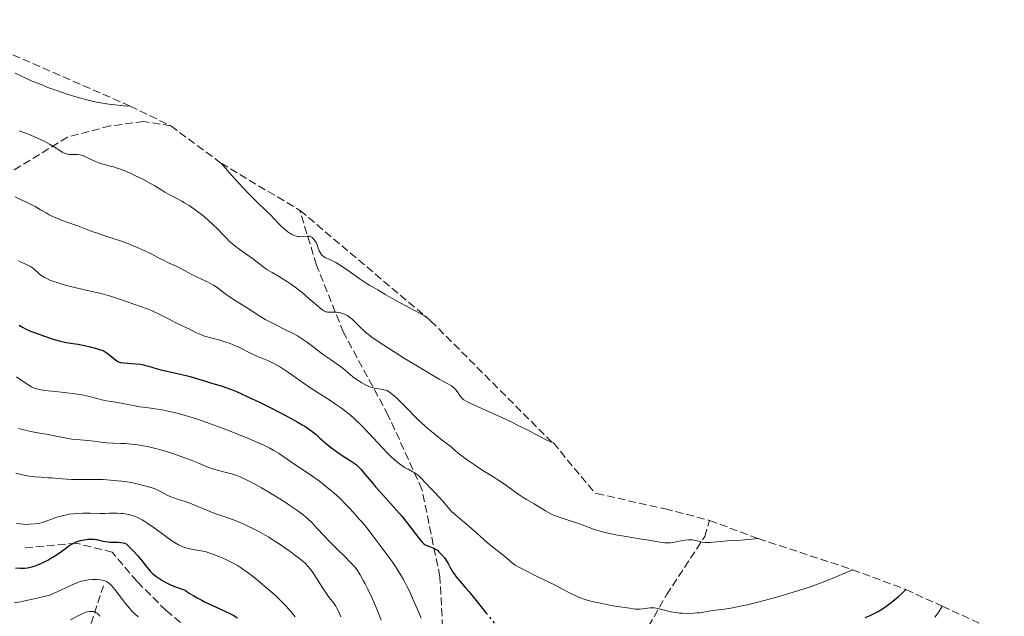
# Model space of a CAD drawing. Units: metres. Extents: x 654479 to 657873, y 4762562 to 4764677.
# Drawn here: x 656664 to 656883, y 4762863 to 4762996 of the extents above; entities that cross this region are included whole.
import ezdxf

# ---------------------------------------------------------------- set-up
doc = ezdxf.new("R2010")
doc.units = ezdxf.units.M
doc.header["$MEASUREMENT"] = 0
doc.linetypes.add('DGN Style 3', pattern=[2.435891, 1.739922, -0.695969])
doc.linetypes.add('DGN Style 5', pattern=[1.217945, 0.521977, -0.695969])
for name, color, linetype, lineweight in [('Barranco lineal', 142, 'DGN Style 3', 13), ('Curva de nivel directora', 30, 'Continuous', 30), ('Curva de nivel directora no vista', 30, 'DGN Style 5', 30), ('Curva de nivel intermedia', 30, 'Continuous', 0), ('Senda', 7, 'DGN Style 3', 0), ('Zona arbolada', 92, 'DGN Style 3', 0)]:
    doc.layers.add(name, color=color, linetype=linetype, lineweight=lineweight)

msp = doc.modelspace()

# ---------------------------------------------------------------- linework, layer by layer
at = {"layer": 'Barranco lineal', "color": 142, "linetype": 'DGN Style 3', "lineweight": 13}
msp.add_polyline3d([(656561.97, 4762714.41, 905.4), (656579, 4762727.25, 912.56), (656590.5, 4762733.25, 917.21), (656596.5, 4762738.25, 920), (656604.5, 4762749.75, 925), (656613.5, 4762762.25, 932.12), (656620, 4762765.25, 935), (656625, 4762771.25, 939.15), (656631, 4762779.25, 940.55), (656643.5, 4762793.75, 951.28), (656658.5, 4762812.25, 961.05), (656668, 4762829.75, 971.21), (656676, 4762850.25, 983.25), (656682.5, 4762870.25, 994.29)], dxfattribs=at)
at = {"layer": 'Curva de nivel directora', "color": 30, "linetype": 'Continuous', "lineweight": 30, "flags": 128}
for points, elevation in [([(656663.74, 4762928.34), (656664.65, 4762927.82), (656665.15, 4762927.56), (656666.29, 4762927.05), (656666.95, 4762926.78), (656668.37, 4762926.24), (656669.37, 4762925.89), (656671.34, 4762925.25), (656672.67, 4762924.88), (656673.25, 4762924.73), (656674.28, 4762924.51), (656675.17, 4762924.36), (656676.29, 4762924.19), (656676.86, 4762924.1), (656678.27, 4762923.82), (656679.23, 4762923.61), (656680.97, 4762923.16), (656681.85, 4762922.88), (656682.21, 4762922.75), (656682.69, 4762922.53), (656682.91, 4762922.4), (656683.34, 4762922.12), (656683.99, 4762921.62), (656684.81, 4762920.9), (656685.18, 4762920.6), (656685.48, 4762920.39), (656685.62, 4762920.3), (656685.85, 4762920.19), (656686.25, 4762920.07), (656686.49, 4762920.03), (656687.07, 4762919.96), (656689.69, 4762919.76), (656690.69, 4762919.64), (656691.18, 4762919.56), (656691.66, 4762919.46), (656692.59, 4762919.22), (656694.52, 4762918.64), (656695.59, 4762918.34), (656697.4, 4762917.93), (656699.99, 4762917.38), (656701.27, 4762917.07), (656701.88, 4762916.91), (656703.07, 4762916.56), (656705.3, 4762915.85), (656706.38, 4762915.52), (656708.73, 4762914.83), (656710.24, 4762914.32), (656711.46, 4762913.84), (656712.15, 4762913.56), (656713.3, 4762913.06), (656714.58, 4762912.48), (656717.47, 4762911.1), (656719.49, 4762910.1), (656722.15, 4762908.74), (656723.39, 4762908.07), (656725.84, 4762906.73), (656726.82, 4762906.16), (656727.37, 4762905.82), (656728.3, 4762905.21), (656728.68, 4762904.94), (656729.32, 4762904.46), (656729.84, 4762904.03), (656730.73, 4762903.2), (656731.71, 4762902.33), (656732.25, 4762901.87), (656733.1, 4762901.18), (656734.43, 4762900.19), (656735.74, 4762899.31), (656737.3, 4762898.33), (656737.93, 4762897.93)], 1025), ([(656737.93, 4762897.93), (656738.6, 4762897.46), (656738.89, 4762897.24), (656739.29, 4762896.87), (656739.94, 4762896.17), (656740.76, 4762895.18), (656742.25, 4762893.41), (656743.17, 4762892.35), (656744.79, 4762890.56), (656747.19, 4762887.89), (656748.4, 4762886.48), (656748.99, 4762885.76), (656750.12, 4762884.35), (656752.06, 4762881.84), (656752.81, 4762880.88), (656753.12, 4762880.5), (656753.62, 4762879.94), (656754.02, 4762879.58), (656754.24, 4762879.42), (656754.66, 4762879.21), (656755.17, 4762879.01), (656755.9, 4762878.73), (656756.25, 4762878.58), (656756.7, 4762878.32), (656756.93, 4762878.17), (656757.28, 4762877.87), (656757.87, 4762877.26), (656758.49, 4762876.49), (656758.83, 4762876.03), (656759.33, 4762875.24), (656759.82, 4762874.35), (656760.05, 4762873.86), (656760.4, 4762873.28), (656760.64, 4762872.92), (656761.15, 4762872.23), (656761.98, 4762871.23), (656763.26, 4762869.77), (656764, 4762868.91), (656765.89, 4762866.61), (656767.77, 4762864.25)], 1025), ([(656662.92, 4762874.29), (656664.04, 4762874.22), (656665.02, 4762874.23), (656665.57, 4762874.29), (656665.91, 4762874.34), (656666.57, 4762874.5), (656667.28, 4762874.73), (656667.66, 4762874.87), (656668.25, 4762875.11), (656669.21, 4762875.54), (656670.12, 4762876), (656670.58, 4762876.25), (656671.28, 4762876.65), (656672.29, 4762877.29), (656673.22, 4762877.96), (656674.36, 4762878.83), (656674.92, 4762879.22), (656675.19, 4762879.39), (656675.75, 4762879.7), (656676.3, 4762879.97), (656676.66, 4762880.11), (656677.39, 4762880.35), (656678.2, 4762880.54), (656678.73, 4762880.61), (656679.07, 4762880.65), (656679.72, 4762880.68), (656680.38, 4762880.66), (656680.8, 4762880.61), (656681.07, 4762880.57), (656681.6, 4762880.46), (656682.45, 4762880.23), (656682.95, 4762880.13), (656683.54, 4762880.05), (656683.88, 4762880.02), (656684.65, 4762880), (656685.79, 4762879.96), (656686.38, 4762879.91), (656686.95, 4762879.81), (656687.22, 4762879.74), (656687.62, 4762879.6), (656688.63, 4762878.6), (656689.21, 4762878.01), (656690.18, 4762876.95), (656690.58, 4762876.49), (656691.24, 4762875.67), (656692.21, 4762874.4), (656692.61, 4762873.9), (656692.91, 4762873.56), (656693.53, 4762872.94), (656694.18, 4762872.42), (656694.62, 4762872.1), (656695.54, 4762871.53), (656696.61, 4762870.94), (656697.32, 4762870.59), (656698.19, 4762870.2), (656698.58, 4762870.04), (656700.05, 4762869.54), (656700.52, 4762869.33), (656700.77, 4762869.2), (656701.65, 4762868.66), (656702.66, 4762868.02), (656703.29, 4762867.64), (656704.42, 4762867.03), (656705.07, 4762866.7), (656706.52, 4762866.02), (656709.55, 4762864.63), (656710.87, 4762863.99), (656711.44, 4762863.7), (656712.4, 4762863.15)], 1000), ([(656852.27, 4762863.17), (656853.38, 4762863.64), (656853.98, 4762863.92), (656855.14, 4762864.54), (656855.77, 4762864.91), (656856.78, 4762865.57), (656857.87, 4762866.37), (656858.45, 4762866.82), (656859.68, 4762867.87), (656860.33, 4762868.46), (656861.35, 4762869.44)], 1025)]:
    msp.add_lwpolyline(points, dxfattribs=dict(at, elevation=elevation))
at = {"layer": 'Curva de nivel directora no vista', "color": 30, "linetype": 'DGN Style 5', "lineweight": 30, "elevation": 1025, "flags": 128}
msp.add_lwpolyline([(656767.77, 4762864.25), (656768.44, 4762863.4), (656769.52, 4762862.07), (656769.97, 4762861.54), (656770.71, 4762860.72), (656771.3, 4762860.16), (656771.64, 4762859.89), (656771.87, 4762859.74), (656772.32, 4762859.48), (656773.2, 4762859.05), (656774.58, 4762858.38), (656775.35, 4762857.95), (656776.61, 4762857.14), (656777.96, 4762856.27), (656778.75, 4762855.78), (656780.13, 4762854.98), (656780.92, 4762854.55), (656782.63, 4762853.66), (656784.42, 4762852.8), (656786.67, 4762851.78), (656787.66, 4762851.37), (656788.3, 4762851.12), (656789.38, 4762850.74), (656789.45, 4762850.72)], dxfattribs=at)
at = {"layer": 'Curva de nivel intermedia', "color": 30, "linetype": 'Continuous', "lineweight": 0, "flags": 128}
for points, elevation in [([(656662.84, 4762984.49), (656665.37, 4762983.33), (656666.67, 4762982.77), (656668.98, 4762981.81), (656670.14, 4762981.36), (656671.88, 4762980.72), (656674.46, 4762979.84), (656676.15, 4762979.32), (656676.98, 4762979.07), (656678.2, 4762978.74), (656680.33, 4762978.23), (656681.36, 4762978.01), (656682.89, 4762977.73), (656683.64, 4762977.62), (656685.13, 4762977.43), (656686.24, 4762977.32), (656686.97, 4762977.27), (656688.44, 4762977.2)], 1045), ([(656663.72, 4762971.65), (656664.8, 4762971.26), (656666.36, 4762970.67), (656667.16, 4762970.34), (656668.34, 4762969.81), (656669.47, 4762969.27), (656669.99, 4762969), (656670.48, 4762968.73), (656671.36, 4762968.19), (656672.79, 4762967.27), (656673.36, 4762966.92), (656673.61, 4762966.79), (656674.07, 4762966.59), (656674.49, 4762966.47), (656674.76, 4762966.43), (656675.31, 4762966.4), (656676.26, 4762966.41), (656676.78, 4762966.38), (656677.31, 4762966.31), (656677.57, 4762966.25), (656677.84, 4762966.17), (656678.38, 4762965.96), (656680.08, 4762965.13), (656681.01, 4762964.73), (656681.66, 4762964.49), (656682.1, 4762964.34), (656683.02, 4762964.07), (656683.73, 4762963.88), (656684.76, 4762963.61), (656685.33, 4762963.43), (656686.3, 4762963.11), (656686.84, 4762962.91), (656687.42, 4762962.68), (656688.67, 4762962.14), (656689.54, 4762961.74), (656691.27, 4762960.9), (656692.47, 4762960.26), (656693.98, 4762959.39), (656695.54, 4762958.41), (656696.17, 4762958.02), (656697.02, 4762957.55), (656698.18, 4762956.97), (656698.88, 4762956.61), (656699.98, 4762956), (656700.61, 4762955.63), (656701.62, 4762954.99), (656702.69, 4762954.26), (656703.25, 4762953.86), (656703.81, 4762953.44), (656704.94, 4762952.54), (656706.04, 4762951.6), (656706.74, 4762950.97), (656708, 4762949.76), (656709.16, 4762948.55), (656710.09, 4762947.57), (656710.57, 4762947.09), (656711.36, 4762946.39), (656711.79, 4762946.03), (656712.74, 4762945.32), (656715.72, 4762943.23), (656716.99, 4762942.28), (656718.44, 4762941.17), (656719.11, 4762940.69), (656720.11, 4762940.07), (656721.53, 4762939.26), (656722.34, 4762938.78), (656723.55, 4762938.01), (656724.2, 4762937.56), (656725.21, 4762936.83), (656726.25, 4762936.03), (656726.78, 4762935.61), (656728.31, 4762934.3), (656730.13, 4762932.71), (656730.84, 4762932.11), (656731.41, 4762931.69)], 1040), ([(656708.73, 4762964.44), (656710.63, 4762962.28), (656711.75, 4762961.03), (656713.67, 4762958.93), (656714.49, 4762958.07), (656715.88, 4762956.64), (656716.99, 4762955.55), (656718.58, 4762954.06), (656719.79, 4762952.88), (656721.46, 4762951.12), (656722.23, 4762950.36), (656722.65, 4762949.98), (656723.27, 4762949.43), (656723.89, 4762948.96), (656724.19, 4762948.76), (656724.48, 4762948.59), (656725.02, 4762948.33), (656725.52, 4762948.16), (656725.85, 4762948.1), (656726.06, 4762948.08), (656726.47, 4762948.06), (656727.14, 4762948.12), (656727.95, 4762948.21), (656728.3, 4762948.2), (656728.46, 4762948.17), (656728.75, 4762948.06), (656729, 4762947.89), (656729.15, 4762947.76), (656729.42, 4762947.48), (656729.75, 4762947.01), (656729.9, 4762946.75), (656730.12, 4762946.29), (656730.33, 4762945.73), (656730.63, 4762944.94), (656730.79, 4762944.58), (656731.04, 4762944.16), (656731.19, 4762943.98), (656731.46, 4762943.73), (656731.81, 4762943.5), (656732.01, 4762943.39), (656732.79, 4762943.03), (656733.72, 4762942.59), (656734.28, 4762942.29), (656735.27, 4762941.71), (656735.82, 4762941.35), (656737.03, 4762940.53), (656739.51, 4762938.78), (656740.6, 4762938.03), (656741.07, 4762937.72), (656741.87, 4762937.22), (656743.13, 4762936.52), (656743.68, 4762936.2), (656745.47, 4762935.12), (656747.55, 4762933.95), (656751.03, 4762932.07), (656754.03, 4762930.44)], 1045), ([(656662.84, 4762956.98), (656664.06, 4762956.34), (656665.22, 4762955.81), (656666.6, 4762955.18), (656667.32, 4762954.81), (656668.53, 4762954.09), (656669.77, 4762953.36), (656670.45, 4762952.98), (656671.55, 4762952.44), (656672.13, 4762952.18), (656673.34, 4762951.69), (656674.57, 4762951.25), (656676.13, 4762950.71), (656676.84, 4762950.46), (656678.27, 4762949.92), (656680.2, 4762949.17), (656681.4, 4762948.75), (656682.86, 4762948.27), (656685.1, 4762947.54), (656686.3, 4762947.14), (656688.12, 4762946.48), (656689.02, 4762946.12), (656689.89, 4762945.76), (656691.57, 4762944.99), (656693.12, 4762944.23), (656694.95, 4762943.31), (656695.74, 4762942.91), (656697.2, 4762942.21), (656698.74, 4762941.51), (656699.46, 4762941.17), (656700.6, 4762940.56), (656702.25, 4762939.66), (656703.13, 4762939.2), (656704.49, 4762938.56), (656705.69, 4762938), (656706.26, 4762937.72), (656707.07, 4762937.27), (656707.45, 4762937.03), (656708.15, 4762936.53), (656709.58, 4762935.42), (656710.41, 4762934.81), (656711.88, 4762933.84), (656714.99, 4762931.91), (656717.63, 4762930.21), (656718.59, 4762929.64), (656719.12, 4762929.35), (656720.92, 4762928.41), (656723.42, 4762927.17), (656724.51, 4762926.62), (656725.79, 4762925.95), (656726.47, 4762925.54), (656726.89, 4762925.27), (656727.75, 4762924.66), (656728.86, 4762923.82), (656730.61, 4762922.48), (656731.58, 4762921.76), (656733.12, 4762920.68), (656735.09, 4762919.29), (656735.93, 4762918.66), (656736.95, 4762917.83), (656738.1, 4762916.85), (656738.7, 4762916.38), (656739.62, 4762915.77), (656740.12, 4762915.47), (656740.9, 4762915.06), (656741.69, 4762914.71), (656742.09, 4762914.57), (656742.47, 4762914.45), (656743.22, 4762914.26), (656743.9, 4762914.14), (656744.71, 4762914.01), (656745.04, 4762913.96), (656745.47, 4762913.85), (656745.67, 4762913.78)], 1035), ([(656663.58, 4762942.66), (656664.37, 4762942.29), (656664.89, 4762942.07), (656665.54, 4762941.8), (656665.84, 4762941.66), (656666.28, 4762941.43), (656666.49, 4762941.29), (656666.7, 4762941.14), (656667.12, 4762940.8), (656667.95, 4762940.04), (656668.36, 4762939.68), (656668.95, 4762939.24), (656669.29, 4762939.03), (656669.88, 4762938.73), (656670.61, 4762938.42), (656671.04, 4762938.25), (656672.44, 4762937.78), (656673.25, 4762937.53), (656674.57, 4762937.15), (656676.72, 4762936.6), (656678.95, 4762936.1), (656680.98, 4762935.64), (656682, 4762935.39), (656683.54, 4762934.97), (656684.32, 4762934.74), (656685.84, 4762934.25), (656689.77, 4762932.85), (656692.28, 4762931.99), (656693.08, 4762931.68), (656693.52, 4762931.49), (656695.06, 4762930.75), (656697.31, 4762929.59), (656698.37, 4762929.06)], 1030), ([(656731.41, 4762931.69), (656731.64, 4762931.54), (656732.05, 4762931.36), (656732.31, 4762931.29), (656732.48, 4762931.27), (656732.85, 4762931.25), (656733.33, 4762931.26), (656734.08, 4762931.28), (656734.47, 4762931.26), (656735.08, 4762931.2), (656735.38, 4762931.14), (656735.67, 4762931.06), (656736.25, 4762930.83), (656736.81, 4762930.52), (656737.19, 4762930.27), (656737.43, 4762930.08), (656737.93, 4762929.67), (656738.78, 4762928.88), (656739.96, 4762927.72), (656740.58, 4762927.13), (656741.17, 4762926.6), (656741.51, 4762926.32), (656742.11, 4762925.86), (656743.3, 4762925.02), (656744.97, 4762923.9), (656746.04, 4762923.2), (656749.64, 4762920.92), (656751.75, 4762919.63), (656755.09, 4762917.64), (656757.33, 4762916.34), (656758.44, 4762915.73), (656760.05, 4762914.86), (656760.39, 4762914.6), (656760.59, 4762914.41), (656760.96, 4762914.04), (656761.41, 4762913.48), (656762.09, 4762912.48), (656762.36, 4762912.13), (656762.52, 4762911.97), (656762.86, 4762911.71), (656763.34, 4762911.42), (656763.65, 4762911.25), (656764.23, 4762910.96), (656765.86, 4762910.21), (656769.17, 4762908.72), (656771.29, 4762907.75), (656773.68, 4762906.63), (656774.97, 4762906), (656777.71, 4762904.62), (656779.17, 4762903.86), (656781.44, 4762902.64)], 1040), ([(656754.03, 4762930.44), (656754.44, 4762930.15)], 1045), ([(656698.37, 4762929.06), (656701.83, 4762927.39), (656703.08, 4762926.74), (656703.78, 4762926.41), (656704.6, 4762926.09), (656705.06, 4762925.93), (656706.72, 4762925.47), (656708.43, 4762925.01), (656709.34, 4762924.74), (656710.73, 4762924.26), (656711.43, 4762923.98), (656712.82, 4762923.36), (656715.47, 4762922.06), (656716.7, 4762921.48), (656717.84, 4762920.98), (656719.3, 4762920.37), (656720.03, 4762920.05), (656721.17, 4762919.47), (656721.77, 4762919.12), (656722.39, 4762918.73), (656723.73, 4762917.82), (656726.78, 4762915.64), (656728.5, 4762914.47), (656730.35, 4762913.28), (656732.95, 4762911.63), (656734.27, 4762910.75), (656735.59, 4762909.82), (656736.24, 4762909.33), (656737.2, 4762908.56), (656738.15, 4762907.75), (656738.76, 4762907.19), (656739.96, 4762906.03), (656741.66, 4762904.29), (656744.63, 4762901.07), (656745.87, 4762899.78), (656746.44, 4762899.22), (656747.47, 4762898.26), (656748.1, 4762897.73), (656748.49, 4762897.42), (656749.24, 4762896.9), (656749.63, 4762896.66), (656750.39, 4762896.25), (656751.34, 4762895.77), (656751.78, 4762895.53), (656752.22, 4762895.25), (656752.43, 4762895.1), (656752.74, 4762894.84), (656753.36, 4762894.25), (656755.34, 4762892.08), (656756.11, 4762891.29), (656757.33, 4762890.02), (656758.05, 4762889.22), (656759.32, 4762887.71), (656760.05, 4762886.79), (656761.56, 4762885.57), (656763.97, 4762883.55), (656765.73, 4762882), (656767.37, 4762880.5), (656768.01, 4762879.93), (656768.46, 4762879.54), (656769.27, 4762878.88), (656771.25, 4762877.38), (656772.06, 4762876.7), (656773, 4762875.87), (656773.41, 4762875.52), (656773.94, 4762875.1), (656774.27, 4762874.89), (656774.94, 4762874.5), (656776.59, 4762873.65), (656779.19, 4762872.36), (656783.21, 4762870.37), (656785, 4762869.46), (656786.86, 4762868.49), (656787.64, 4762868.09), (656788.41, 4762867.74), (656788.8, 4762867.58), (656789.64, 4762867.28), (656790.1, 4762867.13), (656790.86, 4762866.92), (656791.72, 4762866.7), (656793.65, 4762866.29), (656795.69, 4762865.9), (656797.01, 4762865.68), (656799.3, 4762865.32), (656800.99, 4762865.09), (656801.7, 4762865.04), (656802.07, 4762865.04), (656802.7, 4762865.1), (656803.78, 4762865.27), (656804.39, 4762865.34), (656805.02, 4762865.35), (656805.35, 4762865.33), (656805.68, 4762865.29), (656806.35, 4762865.14), (656807.81, 4762864.74), (656808.62, 4762864.54), (656809.06, 4762864.45), (656809.97, 4762864.31), (656810.91, 4762864.2), (656811.54, 4762864.15), (656812.78, 4762864.11)], 1030), ([(656755.33, 4762929.44), (656755.44, 4762929.34)], 1045), ([(656663.18, 4762916.85), (656665.11, 4762915.53), (656665.9, 4762915), (656666.48, 4762914.63), (656666.75, 4762914.49)], 1020), ([(656666.75, 4762914.49), (656667.16, 4762914.31), (656667.61, 4762914.16), (656667.87, 4762914.09), (656668.3, 4762914), (656669.42, 4762913.83), (656671.82, 4762913.55), (656675.59, 4762913.12), (656677.33, 4762912.87), (656678.09, 4762912.74), (656679.39, 4762912.46), (656680.46, 4762912.19), (656681.62, 4762911.86), (656682.13, 4762911.73), (656683.21, 4762911.5), (656684.74, 4762911.26), (656685.64, 4762911.12), (656687.22, 4762910.82), (656689.5, 4762910.38), (656690.58, 4762910.19), (656692, 4762909.98), (656693.67, 4762909.78), (656694.48, 4762909.67), (656695.63, 4762909.48), (656696.24, 4762909.36), (656697.23, 4762909.15), (656698.92, 4762908.74), (656700.71, 4762908.25), (656701.74, 4762907.94), (656703.51, 4762907.39), (656705.59, 4762906.67), (656706.76, 4762906.25), (656708.47, 4762905.62), (656712.13, 4762904.19), (656714.83, 4762903.09), (656717.24, 4762902.06), (656718.26, 4762901.59), (656719.13, 4762901.17), (656719.63, 4762900.92), (656720.49, 4762900.45), (656721.53, 4762899.82), (656723.44, 4762898.48), (656725.39, 4762897.18), (656728.44, 4762895.15), (656729.94, 4762894.1), (656730.64, 4762893.59), (656731.93, 4762892.58), (656733.12, 4762891.6), (656733.85, 4762890.96), (656735.24, 4762889.69), (656736.56, 4762888.41), (656737.24, 4762887.72), (656738.33, 4762886.54), (656739.54, 4762885.15), (656740.22, 4762884.34), (656741.19, 4762883.15), (656743.29, 4762880.47), (656744.88, 4762878.38), (656746.35, 4762876.37), (656747, 4762875.44), (656747.59, 4762874.57), (656748.59, 4762873.03), (656749.39, 4762871.65), (656749.86, 4762870.78), (656750.15, 4762870.21), (656750.7, 4762869.06), (656751.61, 4762866.99), (656752.77, 4762864.28), (656753.3, 4762863.07)], 1020), ([(656745.67, 4762913.78), (656746.04, 4762913.6), (656746.3, 4762913.43), (656746.94, 4762912.93), (656747.79, 4762912.19), (656748.3, 4762911.72), (656749.12, 4762910.93), (656750.01, 4762910.03), (656750.46, 4762909.54), (656751.84, 4762908.07), (656752.8, 4762907.12), (656754.07, 4762905.96), (656754.86, 4762905.28), (656756.8, 4762903.69), (656757.98, 4762902.76), (656760.05, 4762901.18), (656761.13, 4762900.23), (656761.87, 4762899.62), (656763.38, 4762898.48), (656764.13, 4762897.94), (656765.64, 4762896.93), (656767.1, 4762895.99), (656768.92, 4762894.85), (656769.74, 4762894.33), (656770.6, 4762893.77), (656772.08, 4762892.76), (656774.4, 4762891.08), (656775.38, 4762890.39), (656775.85, 4762890.07), (656776.77, 4762889.5), (656778.5, 4762888.51), (656779.3, 4762888.04), (656780.05, 4762887.58), (656781.04, 4762886.96), (656781.55, 4762886.67), (656782.36, 4762886.24), (656782.8, 4762886.04), (656783.27, 4762885.85), (656784.27, 4762885.49), (656786.52, 4762884.77), (656787.73, 4762884.36), (656788.98, 4762883.9), (656790.74, 4762883.24), (656791.69, 4762882.91), (656793.22, 4762882.44), (656794.04, 4762882.22), (656794.91, 4762882.01), (656796.72, 4762881.64), (656798.57, 4762881.31), (656802.01, 4762880.76), (656804.07, 4762880.4), (656806.14, 4762880.04), (656806.94, 4762879.92), (656807.62, 4762879.85), (656807.93, 4762879.83), (656808.52, 4762879.84), (656808.91, 4762879.87), (656809.74, 4762880), (656811.23, 4762880.31), (656812.05, 4762880.44), (656812.88, 4762880.51), (656813.29, 4762880.51), (656813.69, 4762880.48), (656814.47, 4762880.35), (656815.93, 4762880.01), (656816.63, 4762879.9), (656816.97, 4762879.88), (656817.65, 4762879.9), (656819.13, 4762880.09), (656819.98, 4762880.17), (656821.59, 4762880.25), (656823.82, 4762880.37), (656825.38, 4762880.49), (656828.44, 4762880.79)], 1035), ([(656663.62, 4762905.35), (656664.13, 4762905.2), (656665.12, 4762904.92), (656665.65, 4762904.79), (656666.69, 4762904.58), (656668.74, 4762904.24), (656669.82, 4762904.05), (656671.56, 4762903.7), (656673.91, 4762903.22), (656675, 4762903.03), (656675.51, 4762902.97), (656676.45, 4762902.87), (656678.19, 4762902.75), (656679.06, 4762902.67), (656680.45, 4762902.48), (656682.35, 4762902.2), (656683.28, 4762902.1), (656684.6, 4762902.02), (656686.37, 4762901.99), (656687.33, 4762901.96), (656688.73, 4762901.85), (656689.48, 4762901.77), (656690.62, 4762901.61), (656691.78, 4762901.42), (656692.36, 4762901.3), (656692.94, 4762901.18), (656694.09, 4762900.9), (656695.26, 4762900.58), (656696.07, 4762900.34), (656697.76, 4762899.79), (656699.81, 4762899.07), (656702.44, 4762898.09), (656703.54, 4762897.65), (656705.79, 4762896.7), (656706.85, 4762896.33), (656708.19, 4762895.95), (656710.15, 4762895.44), (656711.07, 4762895.2), (656712.24, 4762894.82), (656712.97, 4762894.54), (656713.46, 4762894.33), (656714.54, 4762893.82), (656716.58, 4762892.75), (656717.78, 4762892.08), (656719.74, 4762890.93), (656721.84, 4762889.63), (656723.21, 4762888.74), (656724.08, 4762888.17), (656725.62, 4762887.12), (656726.94, 4762886.15), (656727.64, 4762885.57), (656728.08, 4762885.18), (656728.94, 4762884.34), (656730.03, 4762883.17), (656731.76, 4762881.3), (656732.76, 4762880.26), (656734.39, 4762878.63), (656736.5, 4762876.56), (656737.37, 4762875.7), (656738.05, 4762874.99), (656738.33, 4762874.68), (656738.81, 4762874.09), (656739.1, 4762873.68), (656739.71, 4762872.71), (656740.43, 4762871.43), (656740.83, 4762870.69), (656741.44, 4762869.5), (656742.33, 4762867.63), (656743.11, 4762865.8), (656744.02, 4762863.56), (656744.43, 4762862.57)], 1015), ([(656781.44, 4762902.64), (656782.44, 4762902.28)], 1040), ([(656663.03, 4762895.35), (656664.51, 4762894.97), (656665.23, 4762894.82), (656665.95, 4762894.7), (656667.32, 4762894.54), (656668.63, 4762894.44), (656670.22, 4762894.36), (656670.95, 4762894.32), (656672.42, 4762894.2), (656674.33, 4762894.03), (656675.39, 4762893.98), (656677.24, 4762893.97), (656680.12, 4762893.98), (656681.68, 4762893.95), (656682.48, 4762893.92), (656684.09, 4762893.82), (656685.63, 4762893.69), (656686.6, 4762893.58), (656688.26, 4762893.35), (656688.77, 4762893.27), (656689.63, 4762893.09), (656690.3, 4762892.92), (656691.06, 4762892.71), (656691.41, 4762892.61), (656691.97, 4762892.48), (656692.75, 4762892.28), (656693.17, 4762892.17), (656693.82, 4762891.95), (656694.16, 4762891.81), (656694.5, 4762891.65), (656695.22, 4762891.29), (656696.75, 4762890.49), (656697.56, 4762890.12), (656697.97, 4762889.95), (656698.83, 4762889.65), (656700.73, 4762889.04), (656701.8, 4762888.67), (656703.57, 4762887.95), (656706.08, 4762886.89), (656707.32, 4762886.4), (656709.1, 4762885.77), (656711.47, 4762884.96), (656712.74, 4762884.48), (656713.63, 4762884.1), (656714.88, 4762883.51), (656715.53, 4762883.2), (656717.03, 4762882.41), (656718.57, 4762881.54), (656719.35, 4762881.07), (656720.14, 4762880.59), (656721.69, 4762879.59), (656723.18, 4762878.59), (656724.1, 4762877.94), (656725.72, 4762876.74), (656726.59, 4762876.06), (656726.96, 4762875.74), (656727.46, 4762875.28), (656728.13, 4762874.59), (656728.44, 4762874.23), (656729.04, 4762873.42), (656729.35, 4762872.97), (656729.98, 4762871.98), (656731.25, 4762869.95), (656731.83, 4762869.04), (656732.6, 4762867.95), (656733.46, 4762866.87), (656733.84, 4762866.39), (656734.3, 4762865.71), (656734.55, 4762865.29), (656734.95, 4762864.48), (656735.44, 4762863.37)], 1010), ([(656664.6, 4762883.98), (656665.48, 4762883.95), (656666.1, 4762883.97), (656667.29, 4762884.07), (656668, 4762884.18), (656668.35, 4762884.25), (656668.88, 4762884.38), (656669.78, 4762884.67), (656672.17, 4762885.53), (656673.07, 4762885.81), (656673.53, 4762885.93), (656673.99, 4762886.04), (656674.92, 4762886.2), (656675.87, 4762886.32), (656676.53, 4762886.37), (656677.9, 4762886.42), (656679.57, 4762886.42), (656681.8, 4762886.4), (656682.85, 4762886.4), (656683.82, 4762886.42), (656685.01, 4762886.44), (656685.6, 4762886.44), (656686.47, 4762886.4), (656686.92, 4762886.36), (656687.75, 4762886.23), (656688.18, 4762886.14), (656688.86, 4762885.95), (656689.57, 4762885.7), (656689.94, 4762885.55), (656690.72, 4762885.18), (656691.12, 4762884.96), (656691.76, 4762884.6), (656692.43, 4762884.17), (656693.82, 4762883.2), (656696.57, 4762881.16), (656697.79, 4762880.28), (656698.33, 4762879.93), (656699.27, 4762879.38), (656700.08, 4762878.99), (656700.57, 4762878.81), (656700.88, 4762878.72), (656701.47, 4762878.56), (656702.47, 4762878.36), (656703.74, 4762878.16), (656704.32, 4762878.06), (656705.05, 4762877.9), (656705.43, 4762877.8), (656706.03, 4762877.62), (656707.15, 4762877.23), (656708.45, 4762876.74), (656709.2, 4762876.43), (656710.42, 4762875.86), (656711.73, 4762875.17), (656712.41, 4762874.76), (656713.1, 4762874.33), (656714.52, 4762873.34), (656715.98, 4762872.24), (656716.96, 4762871.45), (656718.93, 4762869.77), (656720.25, 4762868.6), (656720.9, 4762868), (656721.87, 4762867.07), (656723.28, 4762865.63), (656724.19, 4762864.63), (656724.63, 4762864.11), (656725.28, 4762863.33)], 1005), ([(656663.11, 4762884.23), (656664.06, 4762884.05), (656664.6, 4762883.98)], 1005), ([(656812.78, 4762864.11), (656814.07, 4762864.15), (656814.85, 4762864.21), (656815.33, 4762864.26), (656816.21, 4762864.39), (656817.06, 4762864.55), (656818.22, 4762864.76), (656818.94, 4762864.86), (656820.93, 4762865.08), (656822.35, 4762865.29), (656824.13, 4762865.63), (656825.19, 4762865.85), (656826.36, 4762866.13), (656828.95, 4762866.79), (656831.72, 4762867.54), (656833.55, 4762868.06), (656836.94, 4762869.05), (656838.87, 4762869.65), (656839.8, 4762869.96), (656841.25, 4762870.47), (656842.89, 4762871.1), (656843.83, 4762871.47), (656845.41, 4762872.13), (656849.44, 4762873.86)], 1030), ([(656662.6, 4762866.45), (656664.08, 4762866.7), (656664.97, 4762866.88), (656667.09, 4762867.34), (656668.36, 4762867.63), (656670.54, 4762868.16), (656676.22, 4762870.75), (656677.2, 4762871.13), (656677.66, 4762871.27), (656678.14, 4762871.39), (656679.12, 4762871.56), (656680.11, 4762871.65), (656680.74, 4762871.66), (656681.14, 4762871.66), (656681.89, 4762871.6), (656682.52, 4762871.48), (656682.81, 4762871.39), (656683.21, 4762871.21), (656683.41, 4762871.09), (656683.79, 4762870.81), (656684.09, 4762870.55), (656684.29, 4762870.35), (656684.71, 4762869.88), (656685.06, 4762869.46), (656685.81, 4762868.5), (656687.44, 4762866.35), (656688.25, 4762865.34), (656689.03, 4762864.47), (656689.42, 4762864.07), (656690.24, 4762863.34)], 995), ([(656675.17, 4762862.71), (656677.06, 4762863.67), (656677.9, 4762864.06), (656678.27, 4762864.21), (656678.9, 4762864.43), (656679.41, 4762864.54), (656679.7, 4762864.57), (656679.88, 4762864.57), (656680.2, 4762864.54), (656680.36, 4762864.5), (656680.66, 4762864.4), (656680.93, 4762864.25), (656681.1, 4762864.13), (656681.43, 4762863.84), (656681.75, 4762863.46)], 990), ([(656867.78, 4762863.26), (656868.29, 4762863.96), (656868.65, 4762864.48), (656869.44, 4762865.69)], 1020)]:
    msp.add_lwpolyline(points, dxfattribs=dict(at, elevation=elevation))
at = {"layer": 'Senda', "color": 7, "linetype": 'DGN Style 3', "lineweight": 0}
for points in [[(656697.54, 4762972.77, 1045.08), (656691.5, 4762973.75, 1044.47), (656684, 4762972.75, 1043.2), (656674.5, 4762970.25, 1041.32), (656661.5, 4762962.25, 1036.39), (656653.5, 4762955.25, 1032.2), (656643, 4762948.75, 1026.94), (656632.5, 4762946.25, 1022.95), (656621, 4762947.25, 1018.75)], [(656764.5, 4762799.25, 1005.41), (656763, 4762820.75, 1011.82), (656759.5, 4762837.75, 1015.76), (656758.5, 4762853.75, 1018.99), (656757.5, 4762872.25, 1023.56), (656753.5, 4762891.75, 1029.1), (656746, 4762908.25, 1032.94), (656736, 4762926.75, 1038.29), (656730, 4762941.75, 1043.67), (656726.27, 4762953.94, 1045.19)], [(656764.5, 4762799.25, 1005.41), (656771.5, 4762806.25, 1008.75), (656777.5, 4762816.25, 1012.78), (656787.5, 4762826.25, 1017.3), (656797, 4762837.75, 1021.59), (656804.5, 4762851.75, 1025.95), (656804, 4762861.25, 1028.77), (656808, 4762868.25, 1031.16), (656816.5, 4762881.25, 1035.2), (656817.56, 4762884.86, 1035.98)], [(656720.5, 4762733.25, 975.25), (656726.5, 4762742.75, 979.69), (656725, 4762749.25, 981.71), (656720, 4762762.25, 983.59), (656717.5, 4762780.75, 987.28), (656717.5, 4762806.75, 988.73), (656717, 4762832.25, 992.25), (656715, 4762845.25, 994.21), (656709, 4762854.25, 995.76), (656696.5, 4762864.75, 997.27), (656690, 4762871.25, 997.85), (656684.5, 4762877.75, 998.72), (656676.5, 4762879.75, 999.84), (656665, 4762878.75, 1002.3)]]:
    msp.add_polyline3d(points, dxfattribs=at)
at = {"layer": 'Zona arbolada', "color": 92, "linetype": 'DGN Style 3', "lineweight": 0}
msp.add_polyline3d([(656644.47, 4762996.44, 1045), (656688.44, 4762977.2, 1045), (656697.54, 4762972.77, 1045.08), (656708.73, 4762964.44, 1045), (656726.23, 4762953.98, 1045.19), (656726.33, 4762953.9, 1045.19), (656755.44, 4762929.34, 1045), (656782.44, 4762902.28, 1040), (656782.78, 4762902.11, 1039.96), (656792.08, 4762890.91, 0), (656792.37, 4762890.85, 0), (656807.66, 4762887.39, 0), (656814.77, 4762885.59, 0), (656817.58, 4762884.85, 1035.98), (656828.44, 4762880.79, 1035), (656849.44, 4762873.86, 1030), (656861.35, 4762869.44, 1025), (656869.44, 4762865.69, 1020), (656883.27, 4762859.44, 1010)], dxfattribs=at)

doc.saveas('drawing.dxf')
